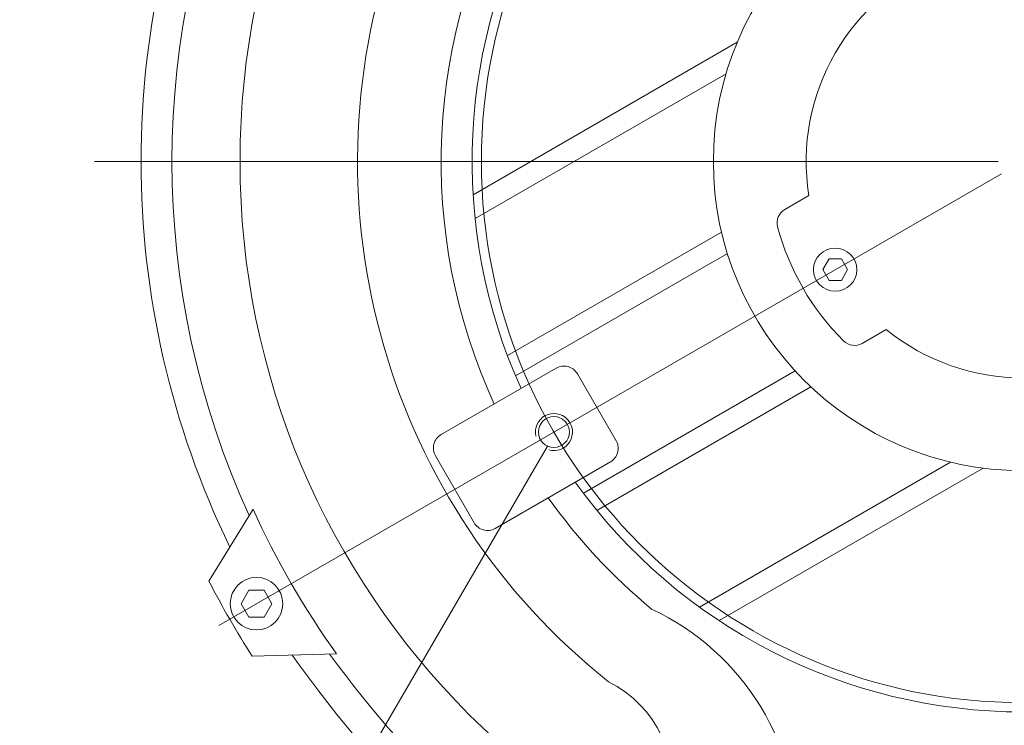
# Model space of a CAD drawing. Units: inches. Extents: x -15.8 to 15.8, y -10.5 to 10.5.
# Drawn here: x 5.7 to 8.8, y -3.9 to -1.7 of the extents above; entities that cross this region are included whole.
import ezdxf
from ezdxf.lldxf.tags import DXFTag

# ---------------------------------------------------------------- set-up
doc = ezdxf.new("R2010")
doc.units = ezdxf.units.IN
doc.header["$MEASUREMENT"] = 0
doc.layers.add('CN', color=7, linetype='Continuous')
tags = doc.linetypes.add('New Line114', pattern=[1.8, 1.2, -0.2, 0.2, -0.2]).pattern_tags.tags
tags[10:11] = [DXFTag(74, 4), DXFTag(75, 0), DXFTag(340, '0'), DXFTag(46, 1.0), DXFTag(50, 0.0), DXFTag(44, 0.0), DXFTag(45, 0.0)]
tags[8:9] = [DXFTag(74, 4), DXFTag(75, 0), DXFTag(340, '0'), DXFTag(46, 1.0), DXFTag(50, 0.0), DXFTag(44, 0.0), DXFTag(45, 0.0)]
tags[6:7] = [DXFTag(74, 4), DXFTag(75, 0), DXFTag(340, '0'), DXFTag(46, 1.0), DXFTag(50, 0.0), DXFTag(44, 0.0), DXFTag(45, 0.0)]
tags[4:5] = [DXFTag(74, 4), DXFTag(75, 0), DXFTag(340, '0'), DXFTag(46, 1.0), DXFTag(50, 0.0), DXFTag(44, 0.0), DXFTag(45, 0.0)]
tags = doc.linetypes.add('New Line117', pattern=[1.8, 1.2, -0.2, 0.2, -0.2]).pattern_tags.tags
tags[10:11] = [DXFTag(74, 4), DXFTag(75, 0), DXFTag(340, '0'), DXFTag(46, 1.0), DXFTag(50, 0.0), DXFTag(44, 0.0), DXFTag(45, 0.0)]
tags[8:9] = [DXFTag(74, 4), DXFTag(75, 0), DXFTag(340, '0'), DXFTag(46, 1.0), DXFTag(50, 0.0), DXFTag(44, 0.0), DXFTag(45, 0.0)]
tags[6:7] = [DXFTag(74, 4), DXFTag(75, 0), DXFTag(340, '0'), DXFTag(46, 1.0), DXFTag(50, 0.0), DXFTag(44, 0.0), DXFTag(45, 0.0)]
tags[4:5] = [DXFTag(74, 4), DXFTag(75, 0), DXFTag(340, '0'), DXFTag(46, 1.0), DXFTag(50, 0.0), DXFTag(44, 0.0), DXFTag(45, 0.0)]
tags = doc.linetypes.add('New Line120', pattern=[1.8, 1.2, -0.2, 0.2, -0.2]).pattern_tags.tags
tags[10:11] = [DXFTag(74, 4), DXFTag(75, 0), DXFTag(340, '0'), DXFTag(46, 1.0), DXFTag(50, 0.0), DXFTag(44, 0.0), DXFTag(45, 0.0)]
tags[8:9] = [DXFTag(74, 4), DXFTag(75, 0), DXFTag(340, '0'), DXFTag(46, 1.0), DXFTag(50, 0.0), DXFTag(44, 0.0), DXFTag(45, 0.0)]
tags[6:7] = [DXFTag(74, 4), DXFTag(75, 0), DXFTag(340, '0'), DXFTag(46, 1.0), DXFTag(50, 0.0), DXFTag(44, 0.0), DXFTag(45, 0.0)]
tags[4:5] = [DXFTag(74, 4), DXFTag(75, 0), DXFTag(340, '0'), DXFTag(46, 1.0), DXFTag(50, 0.0), DXFTag(44, 0.0), DXFTag(45, 0.0)]

msp = doc.modelspace()

# ---------------------------------------------------------------- linework, layer by layer
at = {"lineweight": 9}
for points, knots in [([(11.3722, -2.1155), (11.3722, -0.7402), (10.2573, 0.3747), (8.8821, 0.3747), (8.8821, 0.3747), (7.5068, 0.3747), (6.3919, -0.7402), (6.3919, -2.1155), (6.3919, -2.1155), (6.3919, -3.4907), (7.5068, -4.6056), (8.882, -4.6056), (8.882, -4.6056), (10.2573, -4.6056), (11.3722, -3.4907), (11.3722, -2.1155)], [0, 0, 0, 0, 0.2, 0.2, 0.2, 0.2, 0.4, 0.4, 0.4, 0.4, 0.6, 0.6, 0.6, 0.6, 1, 1, 1, 1]), ([(10.1996, -3.7714), (10.9037, -3.2112), (11.1765, -2.2671), (10.8798, -1.4177), (10.8798, -1.4177), (10.5832, -0.5683), (9.7818, 0.0007), (8.8821, 0.0007), (8.8821, 0.0007), (7.9823, 0.0007), (7.181, -0.5682), (6.8843, -1.4177), (6.8843, -1.4177), (6.5876, -2.2671), (6.8604, -3.2112), (7.5645, -3.7714)], [0, 0, 0, 0, 0.2, 0.2, 0.2, 0.2, 0.4, 0.4, 0.4, 0.4, 0.6, 0.6, 0.6, 0.6, 1, 1, 1, 1]), ([(8.7098, -0.2731), (8.1126, -0.3289), (7.5795, -0.6708), (7.2796, -1.1903), (7.2796, -1.1903), (6.9797, -1.7097), (6.9501, -2.3423), (7.2004, -2.8875)], [0, 0, 0, 0, 0.333333, 0.333333, 0.333333, 0.333333, 1, 1, 1, 1]), ([(8.7098, -0.372), (8.1479, -0.4275), (7.6471, -0.7505), (7.3648, -1.2395), (7.3648, -1.2395), (7.0825, -1.7285), (7.0531, -2.3236), (7.286, -2.838)], [0, 0, 0, 0, 0.333333, 0.333333, 0.333333, 0.333333, 1, 1, 1, 1]), ([(9.8663, -2.1155), (9.8663, -1.5719), (9.4256, -1.1312), (8.8821, -1.1312), (8.8821, -1.1312), (8.3385, -1.1312), (7.8978, -1.5719), (7.8978, -2.1155), (7.8978, -2.1155), (7.8978, -2.659), (8.3385, -3.0997), (8.8821, -3.0997), (8.8821, -3.0997), (9.4256, -3.0997), (9.8663, -2.6591), (9.8663, -2.1155)], [0, 0, 0, 0, 0.2, 0.2, 0.2, 0.2, 0.4, 0.4, 0.4, 0.4, 0.6, 0.6, 0.6, 0.6, 1, 1, 1, 1]), ([(8.3543, -2.4599), (8.3543, -2.4219), (8.3234, -2.3911), (8.2854, -2.3911), (8.2854, -2.3911), (8.2473, -2.3911), (8.2165, -2.4219), (8.2165, -2.4599), (8.2165, -2.4599), (8.2165, -2.498), (8.2473, -2.5288), (8.2854, -2.5288), (8.2854, -2.5288), (8.3234, -2.5288), (8.3543, -2.498), (8.3543, -2.4599)], [0, 0, 0, 0, 0.2, 0.2, 0.2, 0.2, 0.4, 0.4, 0.4, 0.4, 0.6, 0.6, 0.6, 0.6, 1, 1, 1, 1]), ([(8.2657, -2.494), (8.2657, -2.494), (8.3051, -2.494), (8.3051, -2.494), (8.3051, -2.494), (8.3051, -2.494), (8.3248, -2.4599), (8.3248, -2.4599), (8.3248, -2.4599), (8.3248, -2.4599), (8.3051, -2.4259), (8.3051, -2.4259), (8.3051, -2.4259), (8.3051, -2.4259), (8.2657, -2.4259), (8.2657, -2.4259), (8.2657, -2.4259), (8.2657, -2.4259), (8.246, -2.4599), (8.246, -2.4599), (8.246, -2.4599), (8.246, -2.4599), (8.2657, -2.494), (8.2657, -2.494)], [0, 0, 0, 0, 0.142857, 0.142857, 0.142857, 0.142857, 0.285714, 0.285714, 0.285714, 0.285714, 0.428571, 0.428571, 0.428571, 0.428571, 0.571429, 0.571429, 0.571429, 0.571429, 0.714286, 0.714286, 0.714286, 0.714286, 1, 1, 1, 1]), ([(7.5883, -3.0045), (7.5883, -3.0045), (7.4652, -2.7914), (7.4652, -2.7914), (7.4652, -2.7914), (7.4587, -2.7801), (7.4479, -2.7718), (7.4353, -2.7685), (7.4353, -2.7685), (7.4227, -2.7651), (7.4093, -2.7668), (7.398, -2.7734), (7.398, -2.7734), (7.398, -2.7734), (7.0315, -2.985), (7.0315, -2.985), (7.0315, -2.985), (7.0202, -2.9915), (7.0119, -3.0023), (7.0086, -3.0149), (7.0086, -3.0149), (7.0052, -3.0275), (7.0069, -3.0409), (7.0135, -3.0522), (7.0135, -3.0522), (7.0135, -3.0522), (7.1365, -3.2653), (7.1365, -3.2653), (7.1365, -3.2653), (7.143, -3.2766), (7.1538, -3.2849), (7.1664, -3.2882), (7.1664, -3.2882), (7.179, -3.2916), (7.1924, -3.2899), (7.2037, -3.2833), (7.2037, -3.2833), (7.2037, -3.2833), (7.5703, -3.0717), (7.5703, -3.0717), (7.5703, -3.0717), (7.5816, -3.0652), (7.5898, -3.0544), (7.5932, -3.0418), (7.5932, -3.0418), (7.5966, -3.0292), (7.5948, -3.0158), (7.5883, -3.0045)], [0, 0, 0, 0, 0.076923, 0.076923, 0.076923, 0.076923, 0.153846, 0.153846, 0.153846, 0.153846, 0.230769, 0.230769, 0.230769, 0.230769, 0.307692, 0.307692, 0.307692, 0.307692, 0.384615, 0.384615, 0.384615, 0.384615, 0.461538, 0.461538, 0.461538, 0.461538, 0.538462, 0.538462, 0.538462, 0.538462, 0.615385, 0.615385, 0.615385, 0.615385, 0.692308, 0.692308, 0.692308, 0.692308, 0.769231, 0.769231, 0.769231, 0.769231, 0.846154, 0.846154, 0.846154, 0.846154, 1, 1, 1, 1]), ([(7.3739, -3.0334), (7.3995, -3.0408), (7.4268, -3.0302), (7.4407, -3.0075), (7.4407, -3.0075), (7.4546, -2.9849), (7.4516, -2.9557), (7.4335, -2.9363), (7.4335, -2.9363), (7.4153, -2.9169), (7.3863, -2.912), (7.3628, -2.9245), (7.3628, -2.9245), (7.3393, -2.9369), (7.327, -2.9635), (7.3327, -2.9894)], [0, 0, 0, 0, 0.2, 0.2, 0.2, 0.2, 0.4, 0.4, 0.4, 0.4, 0.6, 0.6, 0.6, 0.6, 1, 1, 1, 1]), ([(7.4396, -2.9767), (7.4396, -2.9495), (7.4176, -2.9275), (7.3904, -2.9275), (7.3904, -2.9275), (7.3632, -2.9275), (7.3412, -2.9495), (7.3412, -2.9767), (7.3412, -2.9767), (7.3412, -3.0039), (7.3632, -3.0259), (7.3904, -3.0259), (7.3904, -3.0259), (7.4176, -3.0259), (7.4396, -3.0039), (7.4396, -2.9767)], [0, 0, 0, 0, 0.2, 0.2, 0.2, 0.2, 0.4, 0.4, 0.4, 0.4, 0.6, 0.6, 0.6, 0.6, 1, 1, 1, 1]), ([(7.37, -3.0215), (7.37, -3.0215), (5.6909, -5.9101), (5.6909, -5.9101), (5.6909, -5.9101), (5.6909, -5.9101), (6.0241, -5.9124), (6.0241, -5.9124)], [0, 0, 0, 0, 0.333333, 0.333333, 0.333333, 0.333333, 1, 1, 1, 1]), ([(7.37, -3.0215), (7.37, -3.0215), (7.3699, -3.0226), (7.3699, -3.0226), (7.3699, -3.0226), (7.3699, -3.0226), (7.3691, -3.0221), (7.3691, -3.0221)], [0, 0, 0, 0, 0.333333, 0.333333, 0.333333, 0.333333, 1, 1, 1, 1]), ([(7.4583, -3.1364), (7.7873, -3.5953), (8.3174, -3.8674), (8.8821, -3.8674), (8.8821, -3.8674), (9.4467, -3.8674), (9.9768, -3.5953), (10.3058, -3.1364)], [0, 0, 0, 0, 0.333333, 0.333333, 0.333333, 0.333333, 1, 1, 1, 1]), ([(6.5279, -3.5229), (6.5279, -3.4767), (6.4904, -3.4393), (6.4442, -3.4393), (6.4442, -3.4393), (6.398, -3.4393), (6.3606, -3.4767), (6.3606, -3.5229), (6.3606, -3.5229), (6.3606, -3.5691), (6.398, -3.6066), (6.4442, -3.6066), (6.4442, -3.6066), (6.4904, -3.6066), (6.5279, -3.5691), (6.5279, -3.5229)], [0, 0, 0, 0, 0.2, 0.2, 0.2, 0.2, 0.4, 0.4, 0.4, 0.4, 0.6, 0.6, 0.6, 0.6, 1, 1, 1, 1]), ([(6.4196, -3.5656), (6.4196, -3.5656), (6.4688, -3.5656), (6.4688, -3.5656), (6.4688, -3.5656), (6.4688, -3.5656), (6.4934, -3.5229), (6.4934, -3.5229), (6.4934, -3.5229), (6.4934, -3.5229), (6.4688, -3.4803), (6.4688, -3.4803), (6.4688, -3.4803), (6.4688, -3.4803), (6.4196, -3.4803), (6.4196, -3.4803), (6.4196, -3.4803), (6.4196, -3.4803), (6.395, -3.5229), (6.395, -3.5229), (6.395, -3.5229), (6.395, -3.5229), (6.4196, -3.5656), (6.4196, -3.5656)], [0, 0, 0, 0, 0.142857, 0.142857, 0.142857, 0.142857, 0.285714, 0.285714, 0.285714, 0.285714, 0.428571, 0.428571, 0.428571, 0.428571, 0.571429, 0.571429, 0.571429, 0.571429, 0.714286, 0.714286, 0.714286, 0.714286, 1, 1, 1, 1])]:
    msp.add_open_spline(points, degree=3, knots=knots, dxfattribs=at)
for points in [[(6.3596, -0.8883), (5.9827, -1.663), (5.9827, -2.5679), (6.3596, -3.3426)], [(6.4211, -0.9885), (6.0934, -1.7041), (6.0934, -2.5269), (6.4211, -3.2425)], [(8.636, -1.4719), (8.3315, -1.5883), (8.1503, -1.9022), (8.2017, -2.2241)], [(7.9737, -1.7363), (7.9737, -1.7363), (7.1333, -2.2216), (7.1333, -2.2216)], [(7.9382, -1.8364), (7.9382, -1.8364), (7.1396, -2.2975), (7.1396, -2.2975)], [(8.1252, -2.2683), (8.1252, -2.2683), (8.2017, -2.2241), (8.2017, -2.2241)], [(8.1252, -2.2683), (8.1059, -2.2794), (8.0965, -2.3021), (8.1023, -2.3236)], [(7.9238, -2.3402), (7.9238, -2.3402), (7.2427, -2.7335), (7.2427, -2.7335)], [(8.1023, -2.3236), (8.1389, -2.461), (8.2113, -2.5863), (8.3119, -2.6867)], [(7.2686, -2.7981), (7.2686, -2.7981), (7.9426, -2.409), (7.9426, -2.409)], [(8.3713, -2.6945), (8.3713, -2.6945), (8.4478, -2.6503), (8.4478, -2.6503)], [(8.4478, -2.6503), (8.7008, -2.8558), (9.0633, -2.8558), (9.3163, -2.6503)], [(8.3119, -2.6867), (8.3277, -2.7024), (8.352, -2.7056), (8.3713, -2.6945)], [(7.4841, -3.1715), (7.4841, -3.1715), (8.1581, -2.7823), (8.1581, -2.7823)], [(8.2083, -2.8329), (8.2083, -2.8329), (7.5272, -3.2262), (7.5272, -3.2262)], [(7.3691, -3.0221), (7.3691, -3.0221), (7.37, -3.0215), (7.37, -3.0215)], [(8.6518, -3.0724), (8.6518, -3.0724), (7.8532, -3.5335), (7.8532, -3.5335)], [(8.7562, -3.0916), (8.7562, -3.0916), (7.9158, -3.5769), (7.9158, -3.5769)], [(7.3726, -3.1858), (7.4661, -3.3177), (7.5765, -3.4367), (7.701, -3.5399)], [(6.4336, -3.2222), (6.4336, -3.2222), (6.2929, -3.4512), (6.2929, -3.4512)], [(6.4336, -3.2222), (6.5067, -3.3841), (6.5957, -3.5383), (6.6993, -3.6825)], [(6.2929, -3.4512), (6.3351, -3.5329), (6.381, -3.6125), (6.4307, -3.6899)], [(8.1636, -4.3037), (8.1785, -3.9788), (7.9958, -3.6771), (7.701, -3.5399)], [(6.6993, -3.6825), (6.6993, -3.6825), (6.4307, -3.6899), (6.4307, -3.6899)], [(6.5581, -3.6864), (6.8494, -4.1003), (7.2199, -4.4523), (7.6482, -4.722)], [(6.6769, -3.6831), (6.9454, -4.0508), (7.279, -4.3661), (7.6612, -4.6135)], [(7.76, -4.183), (7.797, -4.0172), (7.7164, -3.8475), (7.5645, -3.7714)]]:
    msp.add_open_spline(points, degree=3, dxfattribs=at)
for points in [[(7.3691, -3.0221), (7.3691, -3.0221), (7.37, -3.0215), (7.37, -3.0215), (7.37, -3.0215), (7.37, -3.0215), (7.3691, -3.0221), (7.3691, -3.0221)], [(7.37, -3.0215), (7.37, -3.0215), (7.3699, -3.0226), (7.3699, -3.0226), (7.3699, -3.0226), (7.3699, -3.0226), (7.3691, -3.0221), (7.3691, -3.0221)]]:
    msp.add_open_spline(points, degree=3, knots=[0, 0, 0, 0, 0.333333, 0.333333, 0.333333, 0.333333, 1, 1, 1, 1])
at = {"layer": 'CN', "color": 1, "linetype": 'New Line114', "lineweight": 9}
msp.add_open_spline([(10.6045, -2.1155), (10.6045, -1.1642), (9.8333, -0.393), (8.8821, -0.393), (8.8821, -0.393), (7.9308, -0.393), (7.1596, -1.1642), (7.1596, -2.1155), (7.1596, -2.1155), (7.1596, -3.0667), (7.9308, -3.8379), (8.882, -3.8379), (8.882, -3.8379), (9.8333, -3.8379), (10.6045, -3.0667), (10.6045, -2.1155)], degree=3, knots=[0, 0, 0, 0, 0.2, 0.2, 0.2, 0.2, 0.4, 0.4, 0.4, 0.4, 0.6, 0.6, 0.6, 0.6, 1, 1, 1, 1], dxfattribs=at)
at = {"layer": 'CN', "color": 1, "linetype": 'New Line120', "lineweight": 9}
msp.add_open_spline([(8.8033, -2.1155), (8.8033, -2.1155), (5.9293, -2.1155), (5.9293, -2.1155)], degree=3, dxfattribs=at)
at = {"layer": 'CN', "color": 1, "linetype": 'New Line117', "lineweight": 9}
msp.add_open_spline([(8.8139, -2.1548), (8.8139, -2.1548), (6.3249, -3.5918), (6.3249, -3.5918)], degree=3, dxfattribs=at)

doc.saveas('drawing.dxf')
